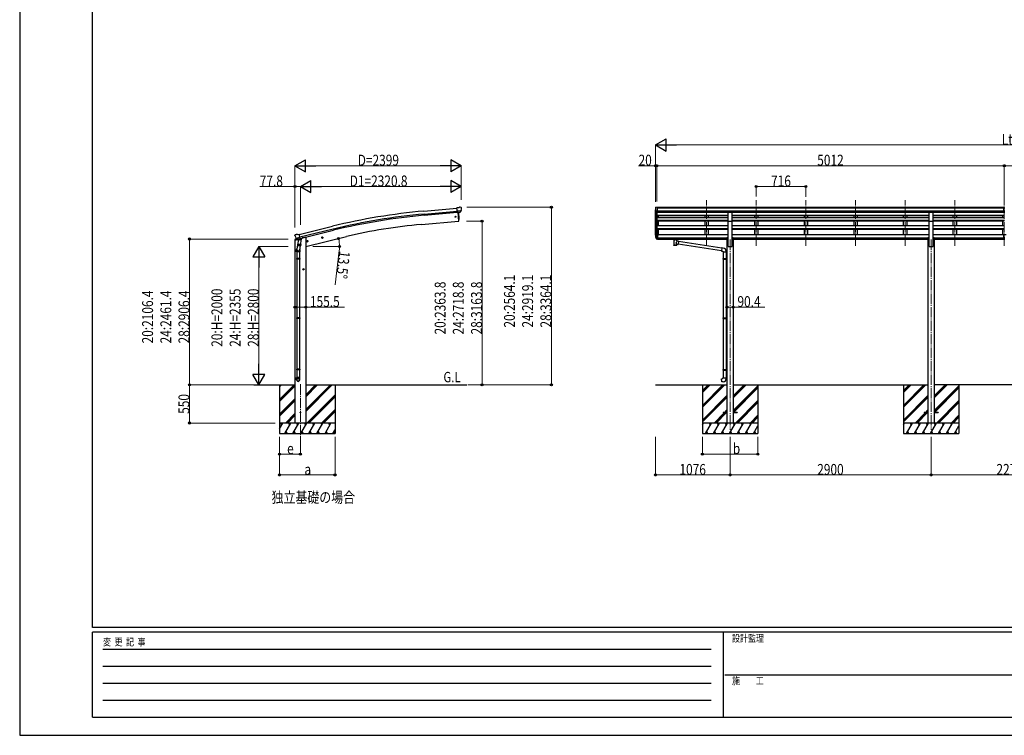
# Model space of a CAD drawing. Units: millimetres. Extents: x 0 to 29435, y 0 to 20790.
# Drawn here: x 0 to 14206, y 0 to 10330 of the extents above; entities that cross this region are included whole.
import ezdxf

# ---------------------------------------------------------------- set-up
doc = ezdxf.new("R2010")
doc.units = ezdxf.units.MM
doc.linetypes.add('YCENTER_1', pattern=[13, 10, -1, 1, -1])
for name, color, linetype, lineweight in [('USER1', 3, 'Continuous', 13), ('YKK_12', 2, 'Continuous', 13), ('YKK_13', 4, 'Continuous', 30), ('YKK_A1', 4, 'Continuous', 30), ('YKK_D', 6, 'Continuous', 13), ('YKK_ZWAK', 7, 'Continuous', 30)]:
    doc.layers.add(name, color=color, linetype=linetype, lineweight=lineweight)
doc.styles.add('text-b', font='extslim2.shx', dxfattribs={"width": 0.8, "bigfont": 'extfont2.shx'})

msp = doc.modelspace()

# ---------------------------------------------------------------- linework, layer by layer
at = {"layer": 'YKK_12', "linetype": 'YCENTER_1', "ltscale": 15}
for p, q in [((9910, 7064), (9910, 7726)), ((10626, 7064), (10626, 7726)), ((11342, 7064), (11342, 7726)), ((12058, 7064), (12058, 7726)), ((12774, 7064), (12774, 7726)), ((13490, 7064), (13490, 7726)), ((14206, 7064), (14206, 7726)), ((10250, 7157), (10250, 4408)), ((13150, 7157), (13150, 4408)), ((4050, 5067), (4050, 4308))]:
    msp.add_line(p, q, dxfattribs=at)
at = {"layer": 'YKK_13'}
for p, q in [((6336, 7615), (6309, 7613)), ((6315, 7548), (6309, 7613)), ((6372, 7573), (6313, 7568)), ((6325, 7549), (6315, 7548)), ((6322, 7549), (6333, 7421)), ((6325, 7549), (6350, 7551)), ((6325, 7549), (6325, 7549)), ((6336, 7615), (6347, 7622)), ((6362, 7624), (6349, 7622)), ((6350, 7551), (6351, 7551)), ((6358, 7552), (6351, 7551)), ((6361, 7553), (6372, 7572)), ((6371, 7618), (6366, 7622)), ((6372, 7616), (6373, 7614)), ((6372, 7574), (6372, 7573)), ((6372, 7573), (6372, 7572)), ((10223, 7553), (10278, 7553)), ((10223, 7421), (10223, 7553)), ((10278, 7421), (10278, 7553)), ((13123, 7553), (13178, 7553)), ((13123, 7421), (13123, 7553)), ((13178, 7421), (13178, 7553)), ((14190, 7623), (14208, 7623)), ((14190, 7615), (14190, 7623)), ((14190, 7615), (14200, 7615)), ((14200, 7552), (14200, 7617)), ((14206, 7614), (14200, 7615)), ((14200, 7613), (14213, 7613)), ((14200, 7572), (14206, 7572)), ((14203, 7570), (14200, 7571)), ((14200, 7553), (14206, 7552)), ((14206, 7551), (14200, 7552)), ((14206, 7570), (14203, 7570)), ((14206, 7572), (14213, 7572)), ((14209, 7570), (14206, 7570)), ((14206, 7552), (14213, 7553)), ((14213, 7552), (14206, 7551)), ((6333, 7421), (6335, 7422)), ((10223, 7421), (10278, 7421)), ((13123, 7421), (13178, 7421)), ((3975, 7224), (3971, 7218)), ((3971, 7216), (3971, 7214)), ((3978, 7226), (3991, 7230)), ((3985, 7175), (4042, 7189)), ((3985, 7176), (3985, 7175)), ((4002, 7160), (3985, 7175)), ((3985, 7175), (3985, 7175)), ((4006, 7227), (3993, 7230)), ((4013, 7111), (3997, 7015)), ((4004, 7160), (4012, 7162)), ((4005, 7160), (4007, 7160)), ((4006, 7227), (4032, 7233)), ((4007, 7160), (4044, 7169)), ((4009, 7160), (4009, 7159)), ((4009, 7158), (4035, 7152)), ((4037, 7167), (4012, 7162)), ((4012, 7162), (4012, 7162)), ((4016, 7153), (4012, 7086)), ((4062, 7150), (4016, 7153)), ((4018, 7156), (4018, 7153)), ((4047, 7170), (4032, 7233)), ((4037, 7168), (4047, 7170)), ((4037, 7168), (4037, 7167)), ((4038, 7167), (4037, 7153)), ((4044, 7169), (4045, 7169)), ((4047, 7171), (4048, 7171)), ((4048, 7171), (4061, 7156)), ((4057, 7083), (4062, 7150)), ((4061, 7156), (4060, 7150)), ((4143, 7130), (4162, 7135)), ((4147, 7138), (4145, 7131)), ((4145, 7131), (4150, 7125)), ((4154, 7139), (4147, 7138)), ((4155, 7123), (4150, 7142)), ((4150, 7125), (4158, 7127)), ((4160, 7134), (4154, 7139)), ((4158, 7127), (4160, 7134)), ((4357, 7181), (4376, 7186)), ((4361, 7189), (4359, 7182)), ((4359, 7182), (4364, 7176)), ((4368, 7191), (4361, 7189)), ((4369, 7174), (4364, 7193)), ((4364, 7176), (4371, 7178)), ((4374, 7185), (4368, 7191)), ((4371, 7178), (4374, 7185)), ((9201, 7223), (9194, 7223)), ((9201, 7184), (9194, 7184)), ((9201, 7179), (9194, 7179)), ((9201, 7162), (9194, 7162)), ((9201, 7223), (9201, 7162)), ((9416, 7176), (9416, 7177)), ((9416, 7177), (9416, 7177)), ((9416, 7177), (9416, 7177)), ((9416, 7177), (9417, 7177)), ((9416, 7176), (9416, 7174)), ((9416, 7176), (9416, 7165)), ((9416, 7176), (9416, 7176)), ((9416, 7176), (9416, 7176)), ((9416, 7176), (9416, 7176)), ((9416, 7165), (9416, 7165)), ((9416, 7165), (9416, 7165)), ((9416, 7165), (9416, 7165)), ((9416, 7165), (9416, 7165)), ((9416, 7165), (9416, 7165)), ((9416, 7165), (9416, 7165)), ((9416, 7165), (9417, 7165)), ((9417, 7177), (9417, 7177)), ((9417, 7177), (9418, 7177)), ((9417, 7165), (9417, 7165)), ((9417, 7165), (9418, 7165)), ((9418, 7177), (9501, 7177)), ((9418, 7175), (9501, 7175)), ((9418, 7165), (9432, 7165)), ((9432, 7158), (9432, 7168)), ((9432, 7158), (9432, 7157)), ((9432, 7157), (9432, 7157)), ((9432, 7157), (9433, 7156)), ((9433, 7156), (9434, 7155)), ((9434, 7155), (9435, 7154)), ((9435, 7154), (9436, 7153)), ((9436, 7153), (9436, 7073)), ((9482, 7153), (9484, 7154)), ((9482, 7136), (9482, 7153)), ((9482, 7153), (9482, 7153)), ((9507, 7132), (9482, 7136)), ((9484, 7154), (9485, 7155)), ((9485, 7156), (9486, 7157)), ((9485, 7155), (9485, 7156)), ((9486, 7158), (9486, 7168)), ((9486, 7165), (9501, 7165)), ((9486, 7157), (9486, 7158)), ((9507, 7132), (9500, 7087)), ((9501, 7177), (9501, 7177)), ((9501, 7177), (9501, 7177)), ((9501, 7177), (9502, 7177)), ((9501, 7165), (9501, 7165)), ((9501, 7165), (9501, 7165)), ((9501, 7165), (9502, 7165)), ((9502, 7177), (9502, 7177)), ((9502, 7177), (9502, 7176)), ((9502, 7176), (9502, 7176)), ((9502, 7176), (9503, 7176)), ((9502, 7165), (9502, 7165)), ((9502, 7165), (9502, 7165)), ((9502, 7165), (9502, 7165)), ((9502, 7165), (9503, 7165)), ((9503, 7176), (9503, 7165)), ((9503, 7176), (9503, 7176)), ((9503, 7165), (9503, 7165)), ((10131, 7033), (9507, 7130)), ((14200, 7184), (14200, 7222)), ((14200, 7184), (14213, 7184)), ((14200, 7162), (14200, 7184)), ((14200, 7179), (14213, 7179)), ((14200, 7163), (14206, 7163)), ((14206, 7162), (14200, 7162)), ((14206, 7163), (14213, 7163)), ((14213, 7162), (14206, 7162)), ((3995, 6977), (3995, 7012)), ((4041, 6977), (3995, 6977)), ((3997, 6977), (3997, 6883)), ((4011, 7074), (4012, 7086)), ((4011, 7072), (4011, 7072)), ((4057, 7083), (4012, 7086)), ((4013, 7071), (4054, 7068)), ((4049, 7069), (4038, 7005)), ((4039, 6977), (4039, 6883)), ((4041, 7012), (4041, 6977)), ((4057, 7083), (4056, 7070)), ((9482, 7073), (9482, 7090)), ((9482, 7089), (9500, 7087)), ((10127, 6991), (9500, 7088)), ((10131, 7035), (10127, 6989)), ((10127, 6989), (10147, 6987)), ((10152, 7033), (10131, 7035)), ((10147, 6987), (10147, 6977)), ((10147, 6977), (10193, 6977)), ((10149, 6977), (10149, 6883)), ((10191, 6977), (10191, 6886)), ((10193, 6977), (10193, 6988)), ((3995, 6881), (3996, 6883)), ((4041, 6881), (3995, 6881)), ((3995, 6881), (3995, 6873)), ((4041, 6873), (3995, 6873)), ((3995, 6873), (3996, 6871)), ((4040, 6883), (3996, 6883)), ((4040, 6871), (3996, 6871)), ((3997, 6871), (3997, 6027)), ((4039, 6871), (4039, 6027)), ((4041, 6881), (4040, 6883)), ((4041, 6873), (4040, 6871)), ((4041, 6881), (4041, 6873)), ((10147, 6881), (10148, 6883)), ((10147, 6881), (10191, 6881)), ((10147, 6881), (10147, 6873)), ((10147, 6873), (10191, 6873)), ((10147, 6873), (10148, 6871)), ((10148, 6883), (10191, 6883)), ((10148, 6871), (10191, 6871)), ((10149, 6871), (10149, 6027)), ((10186, 6881), (10186, 6883)), ((10186, 6881), (10186, 6873)), ((10186, 6873), (10186, 6871)), ((10189, 6886), (10205, 6886)), ((10189, 6884), (10189, 6886)), ((10189, 6884), (10191, 6884)), ((10189, 6871), (10191, 6871)), ((10189, 6869), (10189, 6871)), ((10189, 6869), (10205, 6868)), ((10191, 6871), (10191, 6884)), ((10191, 6869), (10191, 6030)), ((10205, 6886), (10205, 6868)), ((4104, 6727), (4084, 6727)), ((4094, 6735), (4087, 6731)), ((4087, 6731), (4087, 6724)), ((4087, 6724), (4094, 6720)), ((4094, 6717), (4094, 6737)), ((4100, 6731), (4094, 6735)), ((4094, 6720), (4100, 6724)), ((4100, 6724), (4100, 6731)), ((3995, 6025), (3996, 6027)), ((4041, 6025), (3995, 6025)), ((3995, 6025), (3995, 6017)), ((4041, 6017), (3995, 6017)), ((3995, 6017), (3996, 6015)), ((4040, 6027), (3996, 6027)), ((4040, 6015), (3996, 6015)), ((3997, 6015), (3997, 5287)), ((4039, 6015), (4039, 5287)), ((4041, 6025), (4040, 6027)), ((4041, 6017), (4040, 6015)), ((4041, 6025), (4041, 6017)), ((10147, 6025), (10148, 6027)), ((10147, 6025), (10191, 6025)), ((10147, 6025), (10147, 6017)), ((10147, 6017), (10191, 6017)), ((10147, 6017), (10148, 6015)), ((10148, 6027), (10191, 6027)), ((10148, 6015), (10191, 6015)), ((10149, 6015), (10149, 5282)), ((10186, 6025), (10186, 6027)), ((10186, 6025), (10186, 6017)), ((10186, 6017), (10186, 6015)), ((10189, 6030), (10205, 6030)), ((10189, 6028), (10189, 6030)), ((10189, 6028), (10191, 6028)), ((10189, 6015), (10191, 6015)), ((10189, 6013), (10189, 6015)), ((10189, 6013), (10205, 6012)), ((10191, 6015), (10191, 6028)), ((10191, 6013), (10191, 5285)), ((10205, 6030), (10205, 6012)), ((3995, 5285), (3996, 5287)), ((4041, 5285), (3995, 5285)), ((3995, 5285), (3995, 5277)), ((4041, 5277), (3995, 5277)), ((3995, 5277), (3996, 5275)), ((4040, 5287), (3996, 5287)), ((4040, 5275), (3996, 5275)), ((3997, 5275), (3997, 5165)), ((4039, 5275), (4039, 5165)), ((4041, 5285), (4040, 5287)), ((4041, 5277), (4040, 5275)), ((4041, 5285), (4041, 5277)), ((10147, 5280), (10148, 5282)), ((10147, 5280), (10191, 5280)), ((10147, 5280), (10147, 5272)), ((10147, 5272), (10191, 5272)), ((10147, 5272), (10148, 5270)), ((10148, 5282), (10191, 5282)), ((10148, 5270), (10191, 5270)), ((10149, 5270), (10149, 5160)), ((10186, 5280), (10186, 5282)), ((10186, 5280), (10186, 5272)), ((10186, 5272), (10186, 5270)), ((10189, 5285), (10205, 5285)), ((10189, 5283), (10189, 5285)), ((10189, 5283), (10191, 5283)), ((10189, 5270), (10191, 5270)), ((10189, 5268), (10189, 5270)), ((10189, 5268), (10205, 5267)), ((10191, 5270), (10191, 5283)), ((10191, 5268), (10191, 5160)), ((10205, 5285), (10205, 5267)), ((3995, 5131), (3995, 5165)), ((4041, 5165), (3995, 5165)), ((4041, 5131), (4041, 5165)), ((10127, 5148), (10147, 5150)), ((10131, 5103), (10127, 5148)), ((10147, 5160), (10193, 5160)), ((10147, 5150), (10147, 5160)), ((10193, 5160), (10193, 5149)), ((10152, 5104), (10131, 5103)), ((10150, 4662), (10150, 4653)), ((10205, 4662), (10150, 4662)), ((10205, 4653), (10150, 4653)), ((10350, 4662), (10295, 4662)), ((10350, 4653), (10295, 4653)), ((10350, 4662), (10350, 4653)), ((13050, 4662), (13050, 4653)), ((13105, 4662), (13050, 4662)), ((13105, 4653), (13050, 4653)), ((13250, 4662), (13195, 4662)), ((13250, 4653), (13195, 4653)), ((13250, 4662), (13250, 4653))]:
    msp.add_line(p, q, dxfattribs=at)
at = {"layer": 'YKK_13', "linetype": 'Continuous', "lineweight": 13, "ltscale": 0.5}
for p, q in [((9172, 7614), (9172, 7613)), ((9179, 7623), (9175, 7617)), ((9186, 7552), (9177, 7568)), ((9182, 7623), (9180, 7623)), ((9182, 7623), (9201, 7623)), ((9194, 7550), (9189, 7551)), ((9194, 7550), (9194, 7623)), ((9201, 7551), (9194, 7551)), ((9201, 7623), (9211, 7623)), ((9201, 7551), (9201, 7623)), ((9211, 7622), (9211, 7623))]:
    msp.add_line(p, q, dxfattribs=at)
at = {"layer": 'YKK_13', "linetype": 'Continuous', "ltscale": 0.5}
for p, q in [((3970, 7147), (4012, 7157)), ((3970, 7154), (3970, 7147)), ((3998, 7163), (3972, 7157)), ((4052, 7167), (4070, 7171)), ((4074, 7180), (4074, 7176))]:
    msp.add_line(p, q, dxfattribs=at)
at = {"layer": 'YKK_13', "lineweight": 25}
for p, q in [((9176, 7197), (9187, 7178)), ((9188, 7179), (9178, 7197)), ((9179, 7180), (9187, 7162)), ((9194, 7178), (9189, 7178)), ((9194, 7176), (9189, 7176)), ((9194, 7161), (9189, 7161)), ((9194, 7223), (9194, 7161))]:
    msp.add_line(p, q, dxfattribs=at)
at = {"layer": 'YKK_13'}
for centre, radius in [((6287, 7485), 6.5), ((4152, 7132), 8.5), ((4152, 7132), 7.7), ((4152, 7132), 6.5), ((4366, 7184), 8.5), ((4366, 7184), 7.7), ((4366, 7184), 6.5), ((4094, 6727), 8.5), ((4094, 6727), 7.7), ((4094, 6727), 6.5), ((4050, 4658), 4.5)]:
    msp.add_circle(centre, radius, dxfattribs=at)
for centre, radius, start, end in [((5439, 7477), 900, 356.6392, 4.6499), ((6349, 7619), 3, 95, 120), ((6363, 7619), 5, 50.0065, 94.9935), ((6171, 7597), 202, 353.4085, 5), ((6335, 7425), 3, 277, 356.6392), ((4168, 7262), 202, 193.5, 205.0912), ((3979, 7221), 5, 103.5, 148.5), ((3992, 7227), 3, 78.5, 103.5), ((4005, 7160), 0.5, 248.2375, 283.5), ((4008, 7160), 0.5, 356, 103.5), ((4010, 7159), 1, 176, 256), ((4036, 7153), 1.03, 250.039, 351.9657), ((4038, 7167), 0.604, 100.5984, 172.2059), ((4045, 7170), 0.5, 283.5, 318.7625), ((9263, 7219), 89.1, 174.4958, 194.4119), ((9262, 7223), 88.1, 177.2239, 197.2107), ((4025, 7012), 30, 177.4514, 180), ((4013, 7073), 1.95, 175.0402, 217.4777), ((4013, 7073), 2, 217.4096, 266), ((4054, 7070), 2, 266, 349.4684), ((10148, 6988), 45, 0, 85), ((10148, 5149), 45, 275, 0)]:
    msp.add_arc(centre, radius, start, end, dxfattribs=at)
at = {"layer": 'YKK_13', "linetype": 'Continuous', "lineweight": 13, "ltscale": 0.5}
for centre, radius, start, end in [((9175, 7614), 3, 93, 180), ((9374, 7613), 202, 180, 192.9026), ((9180, 7622), 1, 93.5, 145), ((9189, 7554), 3, 210, 266.5)]:
    msp.add_arc(centre, radius, start, end, dxfattribs=at)
at = {"layer": 'YKK_13', "linetype": 'Continuous', "ltscale": 0.5}
for centre, radius, start, end in [((3973, 7154), 3, 103.5, 180), ((4069, 7176), 5, 283.5, 0)]:
    msp.add_arc(centre, radius, start, end, dxfattribs=at)
at = {"layer": 'YKK_13', "lineweight": 25}
for centre, radius, start, end in [((9307, 7216), 133, 183.2799, 195.713), ((9189, 7179), 3, 210, 270), ((9189, 7164), 3, 210, 270), ((9189, 7180), 1.5, 210, 270)]:
    msp.add_arc(centre, radius, start, end, dxfattribs=at)
at = {"layer": 'YKK_13', "extrusion": (1.16446e-16, 7.41845e-17, -1)}
msp.add_ellipse((6358, 7555), major_axis=(1.62, -2.54), ratio=0.997631, start_param=0.390237, end_param=0.478995, dxfattribs=at)
at = {"layer": 'YKK_13', "extrusion": (0, 0, -1)}
for centre, major_axis, ratio, start_param, end_param in [((6358, 7555), (1.62, -2.54), 0.997631, 5.80419, 6.600612), ((6358, 7555), (-3.5, 2.17), 0.650902, 4.095823, 4.168633), ((6377, 7620), (-15.4, 3.4), 0.101033, 0.307812, 0.308043), ((6369, 7616), (2.71, -1.31), 0.997474, 4.96062, 5.746529), ((3974, 7216), (-1.57, -2.57), 0.99628, 0.783535, 1.570796), ((9418, 7174), (2, 0), 0.109601, 3.141593, 4.712389), ((9459, 7153), (-22.9, 0.4), 0.072511, 4.711586, 6.282382), ((9459, 7151), (-22.9, 0.4), 0.072511, 4.711586, 6.282382), ((9459, 7153), (22.9, 0.4), 0.07247, 0.000809, 1.571605), ((9459, 7151), (22.9, 0.4), 0.07247, 0.000809, 1.571605), ((9459, 7109), (-22.8, -26.6), 0.234429, 3.156333, 4.597638), ((9462, 7112), (20.3, -22.2), 0.045535, 4.975651, 6.24419), ((9501, 7174), (2, 0), 0.109601, 4.712389, 6.283185), ((9459, 7073), (22.9, 0), 0.101955, 6.282972, 9.424821)]:
    msp.add_ellipse(centre, major_axis=major_axis, ratio=ratio, start_param=start_param, end_param=end_param, dxfattribs=at)
at = {"layer": 'YKK_13'}
for centre, major_axis, ratio, start_param, end_param in [((14231, 7613), (24.6, -1.5), 0.121868, 3.142224, 3.149103), ((4004, 7163), (-0.73, -2.92), 0.997631, 5.80419, 6.600612), ((4004, 7163), (2.63, 3.16), 0.650902, 4.095823, 4.168633), ((4004, 7163), (-0.73, -2.92), 0.997631, 0.390237, 0.478995), ((9459, 7168), (27, 0), 0.122176, 0, 3.141593), ((9470, 7158), (16, 0), 0.361356, 6.263698, 6.283185), ((4018, 7012), (23, 0), 0.996195, 2.556026, 6.566303), ((4018, 7012), (21, 0), 0.996195, 2.934915, 5.951239), ((9459, 7085), (22.9, 0), 0.122865, 3.141593, 6.283185), ((4018, 5133), (-23, 0), 0.996195, 3.141593, 6.283185), ((4018, 5131), (-23, 0), 0.996195, 3.141593, 6.283185), ((4018, 5131), (0, -23.4), 0.981806, 4.712389, 7.853982)]:
    msp.add_ellipse(centre, major_axis=major_axis, ratio=ratio, start_param=start_param, end_param=end_param, dxfattribs=at)
msp.add_ellipse((4018, 5131), major_axis=(21, 0), ratio=0.996195, dxfattribs=at)
at = {"layer": 'YKK_A1'}
for p, q in [((5832, 7567), (6309, 7611)), ((5836, 7524), (6313, 7568)), ((5837, 7508), (6314, 7551)), ((6322, 7549), (6333, 7421)), ((9174, 7221), (9174, 7585)), ((9178, 7566), (9178, 7196)), ((9188, 7551), (9188, 7178)), ((9194, 7550), (10223, 7550)), ((9194, 7550), (9194, 7223)), ((9201, 7622), (14190, 7622)), ((9201, 7616), (14190, 7616)), ((9201, 7573), (14200, 7573)), ((9201, 7555), (14200, 7555)), ((10223, 7553), (9201, 7553)), ((9885, 7553), (9885, 7550)), ((9935, 7553), (9935, 7550)), ((10278, 7553), (13123, 7553)), ((10278, 7550), (13123, 7550)), ((10601, 7553), (10601, 7550)), ((10651, 7553), (10651, 7550)), ((11317, 7553), (11317, 7550)), ((11367, 7553), (11367, 7550)), ((12033, 7553), (12033, 7550)), ((12083, 7553), (12083, 7550)), ((12749, 7553), (12749, 7550)), ((12799, 7553), (12799, 7550)), ((13178, 7553), (14200, 7553)), ((13178, 7550), (14206, 7550)), ((13465, 7553), (13465, 7550)), ((13515, 7553), (13515, 7550)), ((14181, 7553), (14181, 7550)), ((14200, 7616), (14200, 7616)), ((5795, 7374), (6333, 7421)), ((9194, 7508), (10223, 7508)), ((9194, 7507), (10223, 7507)), ((9194, 7503), (10223, 7503)), ((9194, 7476), (10223, 7476)), ((9194, 7435), (10223, 7435)), ((9194, 7433), (10223, 7433)), ((9194, 7427), (10223, 7427)), ((9219, 7476), (9219, 7503)), ((9219, 7357), (9219, 7427)), ((9885, 7503), (9885, 7476)), ((9885, 7427), (9885, 7357)), ((9935, 7503), (9935, 7476)), ((9935, 7427), (9935, 7357)), ((10223, 7057), (10223, 7421)), ((10278, 7508), (13123, 7508)), ((10278, 7507), (13123, 7507)), ((10278, 7503), (13123, 7503)), ((10278, 7476), (13123, 7476)), ((10278, 7435), (13123, 7435)), ((10278, 7433), (13123, 7433)), ((10278, 7427), (13123, 7427)), ((10278, 7057), (10278, 7421)), ((10601, 7503), (10601, 7476)), ((10601, 7427), (10601, 7357)), ((10651, 7503), (10651, 7476)), ((10651, 7427), (10651, 7357)), ((11317, 7503), (11317, 7476)), ((11317, 7427), (11317, 7357)), ((11367, 7503), (11367, 7476)), ((11367, 7427), (11367, 7357)), ((12033, 7503), (12033, 7476)), ((12033, 7427), (12033, 7357)), ((12083, 7503), (12083, 7476)), ((12083, 7427), (12083, 7357)), ((12749, 7503), (12749, 7476)), ((12749, 7427), (12749, 7357)), ((12799, 7503), (12799, 7476)), ((12799, 7427), (12799, 7357)), ((13123, 7057), (13123, 7421)), ((13178, 7508), (14206, 7508)), ((13178, 7507), (14206, 7507)), ((13178, 7503), (14206, 7503)), ((13178, 7476), (14206, 7476)), ((13178, 7435), (14206, 7435)), ((13178, 7433), (14206, 7433)), ((13178, 7427), (14206, 7427)), ((13178, 7057), (13178, 7421)), ((13465, 7503), (13465, 7476)), ((13465, 7427), (13465, 7357)), ((13515, 7503), (13515, 7476)), ((13515, 7427), (13515, 7357)), ((14181, 7503), (14181, 7476)), ((14181, 7427), (14181, 7357)), ((4032, 7231), (4515, 7349)), ((4525, 7307), (4042, 7189)), ((4046, 7173), (4529, 7290)), ((9194, 7357), (10223, 7357)), ((9194, 7318), (10223, 7318)), ((9194, 7316), (10223, 7316)), ((9194, 7307), (10223, 7307)), ((9219, 7222), (9219, 7307)), ((9885, 7307), (9885, 7222)), ((9935, 7307), (9935, 7222)), ((10278, 7357), (13123, 7357)), ((10278, 7318), (13123, 7318)), ((10278, 7316), (13123, 7316)), ((10278, 7307), (13123, 7307)), ((10601, 7307), (10601, 7222)), ((10651, 7307), (10651, 7222)), ((11317, 7307), (11317, 7222)), ((11367, 7307), (11367, 7222)), ((12033, 7307), (12033, 7222)), ((12083, 7307), (12083, 7222)), ((12749, 7307), (12749, 7222)), ((12799, 7307), (12799, 7222)), ((13178, 7357), (14206, 7357)), ((13178, 7318), (14206, 7318)), ((13178, 7316), (14206, 7316)), ((13178, 7307), (14206, 7307)), ((13465, 7307), (13465, 7222)), ((13515, 7307), (13515, 7222)), ((14181, 7307), (14181, 7222)), ((4108, 7188), (4074, 7179)), ((4128, 7057), (4713, 7198)), ((9201, 7222), (9219, 7222)), ((9201, 7182), (10205, 7182)), ((9201, 7181), (10205, 7181)), ((9201, 7164), (9432, 7164)), ((9219, 7227), (9885, 7227)), ((9486, 7164), (10205, 7164)), ((9935, 7222), (9885, 7222)), ((9935, 7227), (10223, 7227)), ((10205, 7188), (10205, 4508)), ((10205, 7188), (10223, 7188)), ((10278, 7227), (10601, 7227)), ((10278, 7188), (10295, 7188)), ((10295, 7188), (10295, 4508)), ((10295, 7182), (13105, 7182)), ((10295, 7181), (13105, 7181)), ((10295, 7164), (13105, 7164)), ((10651, 7222), (10601, 7222)), ((10651, 7227), (11317, 7227)), ((11367, 7222), (11317, 7222)), ((11367, 7227), (12033, 7227)), ((12083, 7222), (12033, 7222)), ((12083, 7227), (12749, 7227)), ((12799, 7222), (12749, 7222)), ((12799, 7227), (13123, 7227)), ((13105, 7188), (13123, 7188)), ((13105, 7188), (13105, 4508)), ((13178, 7227), (13465, 7227)), ((13178, 7188), (13195, 7188)), ((13195, 7188), (13195, 4508)), ((13195, 7182), (14200, 7182)), ((13195, 7181), (14200, 7181)), ((13195, 7164), (14200, 7164)), ((13515, 7222), (13465, 7222)), ((13515, 7227), (14181, 7227)), ((14231, 7222), (14181, 7222)), ((10223, 7057), (10278, 7057)), ((13123, 7057), (13178, 7057)), ((3376, 5058), (3972, 5058)), ((3750, 5058), (3750, 4358)), ((4128, 5058), (6450, 5058)), ((4550, 5058), (4550, 4358)), ((9174, 5058), (10205, 5058)), ((9850, 5058), (9850, 4358)), ((10295, 5058), (13105, 5058)), ((10650, 5058), (10650, 4358)), ((12750, 5058), (12750, 4358)), ((15375, 5058), (13195, 5058)), ((13550, 5058), (13550, 4358))]:
    msp.add_line(p, q, dxfattribs=at)
at = {"layer": 'YKK_A1', "ltscale": 2}
for p, q in [((3972, 7148), (3972, 4508)), ((4128, 7188), (4108, 7188)), ((4128, 7188), (4128, 4508))]:
    msp.add_line(p, q, dxfattribs=at)
at = {"layer": 'YKK_A1', "linetype": 'Continuous'}
for p, q in [((3750, 4846), (3961, 5058)), ((3750, 5030), (3777, 5058)), ((3750, 5044), (3763, 5058)), ((3750, 4832), (3972, 5054)), ((3750, 4818), (3972, 5040)), ((4128, 4675), (4510, 5058)), ((4128, 4704), (4482, 5058)), ((4128, 4689), (4496, 5058)), ((4128, 4887), (4298, 5058)), ((4128, 4902), (4284, 5058)), ((4128, 4916), (4270, 5058)), ((9850, 4763), (10144, 5058)), ((9850, 4749), (10158, 5058)), ((9850, 4735), (10173, 5058)), ((9850, 4947), (9960, 5058)), ((9850, 4961), (9946, 5058)), ((9850, 4975), (9932, 5058)), ((10295, 4872), (10481, 5058)), ((10295, 4886), (10467, 5058)), ((10295, 4900), (10453, 5058)), ((10295, 4688), (10650, 5043)), ((10295, 4674), (10650, 5029)), ((10298, 4662), (10650, 5015)), ((12750, 4763), (13044, 5058)), ((12750, 4749), (13058, 5058)), ((12750, 4735), (13073, 5058)), ((12750, 4947), (12860, 5058)), ((12750, 4961), (12846, 5058)), ((12750, 4975), (12832, 5058)), ((13195, 4872), (13381, 5058)), ((13195, 4886), (13367, 5058)), ((13195, 4900), (13353, 5058)), ((13195, 4688), (13550, 5043)), ((13195, 4674), (13550, 5029)), ((13198, 4662), (13550, 5015)), ((3750, 4634), (3972, 4856)), ((3750, 4620), (3972, 4842)), ((4144, 4508), (4550, 4914)), ((4158, 4508), (4550, 4899)), ((4172, 4508), (4550, 4885)), ((9850, 4551), (10205, 4906)), ((9850, 4537), (10205, 4892)), ((9850, 4523), (10205, 4878)), ((10327, 4508), (10650, 4831)), ((12750, 4551), (13105, 4906)), ((12750, 4537), (13105, 4892)), ((12750, 4523), (13105, 4878)), ((13227, 4508), (13550, 4831)), ((3750, 4606), (3972, 4828)), ((4356, 4508), (4550, 4702)), ((10173, 4662), (10205, 4694)), ((10341, 4508), (10650, 4817)), ((10355, 4508), (10650, 4802)), ((13073, 4662), (13105, 4694)), ((13241, 4508), (13550, 4817)), ((13255, 4508), (13550, 4802)), ((3836, 4508), (3972, 4644)), ((3850, 4508), (3972, 4630)), ((3864, 4508), (3972, 4616)), ((4370, 4508), (4550, 4687)), ((4384, 4508), (4550, 4673)), ((10019, 4508), (10164, 4653)), ((10033, 4508), (10178, 4653)), ((10047, 4508), (10192, 4653)), ((10187, 4662), (10205, 4680)), ((10201, 4662), (10205, 4666)), ((10539, 4508), (10650, 4619)), ((10553, 4508), (10650, 4604)), ((10567, 4508), (10650, 4590)), ((12919, 4508), (13064, 4653)), ((12933, 4508), (13078, 4653)), ((12947, 4508), (13092, 4653)), ((13087, 4662), (13105, 4680)), ((13101, 4662), (13105, 4666)), ((13439, 4508), (13550, 4619)), ((13453, 4508), (13550, 4604)), ((13467, 4508), (13550, 4590)), ((3750, 4424), (3798, 4508)), ((3827, 4358), (3914, 4508)), ((3943, 4358), (4029, 4508)), ((4058, 4358), (4145, 4508)), ((4174, 4358), (4260, 4508)), ((4289, 4358), (4376, 4508)), ((4405, 4358), (4491, 4508)), ((4520, 4358), (4550, 4409)), ((10650, 4508), (9850, 4508)), ((9850, 4480), (9866, 4508)), ((9895, 4358), (9981, 4508)), ((9966, 4482), (9951, 4508)), ((10010, 4358), (10097, 4508)), ((10082, 4482), (10067, 4508)), ((10126, 4358), (10212, 4508)), ((10197, 4482), (10182, 4508)), ((10241, 4358), (10328, 4508)), ((10313, 4482), (10298, 4508)), ((10357, 4358), (10443, 4508)), ((10428, 4482), (10413, 4508)), ((10472, 4358), (10559, 4508)), ((10529, 4508), (10544, 4482)), ((10588, 4358), (10650, 4466)), ((10644, 4508), (10650, 4497)), ((13550, 4508), (12750, 4508)), ((12750, 4480), (12766, 4508)), ((12795, 4358), (12881, 4508)), ((12866, 4482), (12851, 4508)), ((12910, 4358), (12997, 4508)), ((12982, 4482), (12967, 4508)), ((13026, 4358), (13112, 4508)), ((13097, 4482), (13082, 4508)), ((13141, 4358), (13228, 4508)), ((13213, 4482), (13198, 4508)), ((13257, 4358), (13343, 4508)), ((13328, 4482), (13313, 4508)), ((13372, 4358), (13459, 4508)), ((13429, 4508), (13444, 4482)), ((13488, 4358), (13550, 4466)), ((13544, 4508), (13550, 4497)), ((3750, 4358), (4550, 4358)), ((3842, 4383), (3857, 4358)), ((3958, 4383), (3973, 4358)), ((4073, 4383), (4088, 4358)), ((4189, 4383), (4204, 4358)), ((4304, 4383), (4319, 4358)), ((4420, 4383), (4435, 4358)), ((4535, 4383), (4550, 4358)), ((9850, 4358), (10650, 4358)), ((9910, 4383), (9925, 4358)), ((10025, 4383), (10040, 4358)), ((10141, 4383), (10156, 4358)), ((10256, 4383), (10271, 4358)), ((10372, 4383), (10387, 4358)), ((10487, 4383), (10502, 4358)), ((10603, 4383), (10618, 4358)), ((12750, 4358), (13550, 4358)), ((12810, 4383), (12825, 4358)), ((12925, 4383), (12940, 4358)), ((13041, 4383), (13056, 4358)), ((13156, 4383), (13171, 4358)), ((13272, 4383), (13287, 4358)), ((13387, 4383), (13402, 4358)), ((13503, 4383), (13518, 4358))]:
    msp.add_line(p, q, dxfattribs=at)
at = {"layer": 'YKK_A1', "linetype": 'Continuous', "ltscale": 0.5}
for p, q in [((4550, 4508), (3750, 4508)), ((3783, 4482), (3768, 4508)), ((3899, 4482), (3884, 4508)), ((4014, 4482), (3999, 4508)), ((4130, 4482), (4115, 4508)), ((4245, 4482), (4230, 4508)), ((4346, 4508), (4361, 4482)), ((4476, 4482), (4461, 4508))]:
    msp.add_line(p, q, dxfattribs=at)
at = {"layer": 'YKK_A1'}
for centre, radius, start, end in [((6646, -1401), 9005, 95.1861, 103.6861), ((6646, -1401), 8962, 95.1861, 103.6861), ((6646, -1401), 8945, 95.1861, 103.6861), ((6440, 6), 7396, 95.0026, 103.4974)]:
    msp.add_arc(centre, radius, start, end, dxfattribs=at)
at = {"layer": 'YKK_D', "lineweight": -2}
for p, q in [((9174, 8522), (9326, 8609)), ((9326, 8434), (9326, 8609)), ((9174, 8522), (9326, 8434)), ((9174, 8522), (9477, 8522)), ((3972, 8222), (4123, 8309)), ((4123, 8134), (4123, 8309)), ((6371, 8222), (6219, 8309)), ((6219, 8309), (6219, 8134)), ((3972, 8222), (4123, 8134)), ((3972, 8222), (4275, 8222)), ((6371, 8222), (6068, 8222)), ((6371, 8222), (6219, 8134)), ((4050, 7922), (4202, 8009)), ((4202, 7834), (4202, 8009)), ((6371, 7922), (6219, 8009)), ((6219, 8009), (6219, 7834)), ((4050, 7922), (4202, 7834)), ((4050, 7922), (4353, 7922)), ((6371, 7922), (6068, 7922)), ((6371, 7922), (6219, 7834)), ((3450, 7057), (3363, 6906)), ((3450, 7057), (3538, 6906)), ((3450, 7057), (3450, 6754)), ((3363, 6906), (3538, 6906)), ((3450, 5058), (3450, 5361)), ((3450, 5058), (3363, 5209)), ((3538, 5209), (3363, 5209)), ((3450, 5058), (3538, 5209))]:
    msp.add_line(p, q, dxfattribs=at)
at = {"layer": 'YKK_D'}
for p, q in [((9174, 7702), (9174, 8523)), ((9349, 8522), (19779, 8522)), ((3972, 7330), (3972, 8223)), ((6196, 8222), (4147, 8222)), ((6371, 7727), (6371, 8223)), ((9174, 8222), (8928, 8222)), ((9174, 7703), (9174, 8223)), ((9194, 8222), (9174, 8222)), ((9194, 7703), (9194, 8223)), ((9194, 7703), (9194, 8223)), ((14206, 8222), (9194, 8222)), ((14206, 7702), (14206, 8223)), ((14206, 7702), (14206, 8223)), ((14206, 8222), (19934, 8222)), ((3972, 7922), (3463, 7922)), ((3972, 7330), (3972, 7923)), ((4050, 7922), (3972, 7922)), ((4050, 7367), (4050, 7923)), ((4050, 7368), (4050, 7923)), ((4225, 7922), (6196, 7922)), ((6371, 7728), (6371, 7923)), ((10626, 7776), (10626, 7923)), ((10626, 7922), (11342, 7922)), ((11342, 7775), (11342, 7923)), ((6449, 7622), (7672, 7622)), ((7671, 7622), (7671, 5058)), ((6448, 7421), (6672, 7421)), ((6671, 7421), (6671, 5058)), ((3872, 7164), (2449, 7164)), ((2450, 7164), (2450, 5058)), ((3872, 7057), (3449, 7057)), ((4229, 7057), (4616, 7057)), ((4611, 6998), (4550, 6504)), ((3450, 6882), (3450, 5233)), ((3972, 6181), (4128, 6181)), ((4128, 6181), (4685, 6181)), ((10205, 6181), (10205, 6182)), ((10205, 6181), (10295, 6181)), ((10295, 6181), (10295, 6182)), ((10295, 6181), (10752, 6181)), ((3393, 5058), (2448, 5058)), ((3375, 5058), (2449, 5058)), ((2449, 4508), (2449, 5058)), ((3377, 5058), (3451, 5058)), ((6467, 5058), (6672, 5058)), ((6468, 5058), (7672, 5058)), ((3684, 4508), (2448, 4508)), ((3750, 4308), (3750, 4057)), ((3750, 4308), (3750, 3757)), ((4050, 4307), (4050, 4057)), ((4550, 4308), (4550, 3757)), ((9174, 4308), (9174, 3757)), ((9850, 4308), (9850, 4057)), ((10250, 4308), (10250, 3757)), ((10250, 4308), (10250, 3757)), ((10650, 4308), (10650, 4057)), ((13150, 4308), (13150, 3757)), ((13150, 4308), (13150, 3757)), ((4050, 4058), (3750, 4058)), ((9850, 4058), (10650, 4058)), ((4550, 3758), (3750, 3758)), ((9174, 3758), (10250, 3758)), ((10250, 3758), (13150, 3758)), ((13150, 3758), (15420, 3758))]:
    msp.add_line(p, q, dxfattribs=at)
at = {"layer": 'YKK_D', "linetype": 'ByBlock', "lineweight": -2}
for centre in [(9174, 8222), (9194, 8222), (9194, 8222), (14206, 8222), (14206, 8222), (3972, 7922), (10626, 7922), (11342, 7922), (7671, 7622), (6671, 7421), (2450, 7164), (4601, 7171), (4615, 7057), (3972, 6181), (4128, 6181), (10205, 6181), (10295, 6181), (2449, 5058), (2450, 5058), (6671, 5058), (7671, 5058), (2449, 4508), (3750, 4058), (4050, 4058), (9850, 4058), (10650, 4058), (3750, 3758), (4550, 3758), (9174, 3758), (10250, 3758), (10250, 3758), (13150, 3758), (13150, 3758)]:
    msp.add_circle(centre, 14.9, dxfattribs=at)
at = {"layer": 'YKK_D'}
for start, end in [(0, 13.5), (352.9933, 0)]:
    msp.add_arc((4128, 7057), 487, start, end, dxfattribs=at)
at = {"layer": 'YKK_ZWAK'}
for p, q in [((0, 20790), (0, 0)), ((1050, 1558), (1050, 20108)), ((28350, 1558), (1050, 1558)), ((10150, 1488), (1050, 1488)), ((1050, 262), (1050, 1488)), ((10150, 1488), (10150, 262)), ((14700, 1488), (10150, 1488)), ((1199, 1242), (9975, 1242)), ((1199, 998), (9975, 998)), ((10176, 875), (14700, 875)), ((1199, 752), (9975, 752)), ((1199, 508), (9975, 508)), ((1050, 262), (10150, 262)), ((10150, 262), (14700, 262)), ((0, 0), (29435, 0))]:
    msp.add_line(p, q, dxfattribs=at)

# ---------------------------------------------------------------- texts
at = {"layer": 'USER1', "style": 'text-b', "width": 0.8}
for s, height, p in [('G.L', 150, (6114, 5096)), ('独立基礎の場合', 157.5, (3635, 3357))]:
    msp.add_text(s, height=height, dxfattribs=at).set_placement(p)
at = {"layer": 'YKK_D', "style": 'text-b', "width": 0.8}
for s, height, p in [('Lt=10780', 157.5, (14169, 8523)), ('D=2399', 157.5, (4877, 8223)), ('20', 157.5, (8929, 8223)), ('5012', 157.5, (11507, 8223)), ('77.8', 157.5, (3464, 7923)), ('D1=2320.8', 157.5, (4761, 7923)), ('716', 157.5, (10841, 7923)), ('155.5', 157.5, (4188, 6182)), ('90.4', 157.5, (10356, 6182)), ('e', 158, (3858, 4059)), ('b', 158, (10289, 4059)), ('a', 158, (4108, 3759)), ('1076', 157.5, (9519, 3759)), ('2900', 157.5, (11507, 3759)), ('2270', 157.5, (14092, 3759))]:
    msp.add_text(s, height=height, dxfattribs=at).set_placement(p)
for s, rotation, p in [('13.5°', 262.9933, (4612, 6997)), ('20:2363.8', 90, (6145, 5786)), ('24:2718.8', 90, (6407, 5786)), ('28:3163.8', 90, (6670, 5786)), ('20:2564.1', 90, (7145, 5886)), ('24:2919.1', 90, (7407, 5886)), ('28:3364.1', 90, (7670, 5886)), ('20:2106.4', 90, (1924, 5657)), ('24:2461.4', 90, (2187, 5657)), ('28:2906.4', 90, (2449, 5657)), ('20:H=2000', 90, (2924, 5608)), ('24:H=2355', 90, (3187, 5608)), ('28:H=2800', 90, (3449, 5608)), ('550', 90, (2448, 4640))]:
    msp.add_text(s, height=157.5, rotation=rotation, dxfattribs=at).set_placement(p)
at = {"layer": 'YKK_ZWAK', "style": 'text-b', "width": 0.8}
for s, p in [('設計監理', (10278, 1348)), ('変  更  記  事', (1203, 1295)), ('施\u3000\u3000工', (10278, 735))]:
    msp.add_text(s, height=105, dxfattribs=at).set_placement(p)

doc.saveas('drawing.dxf')
